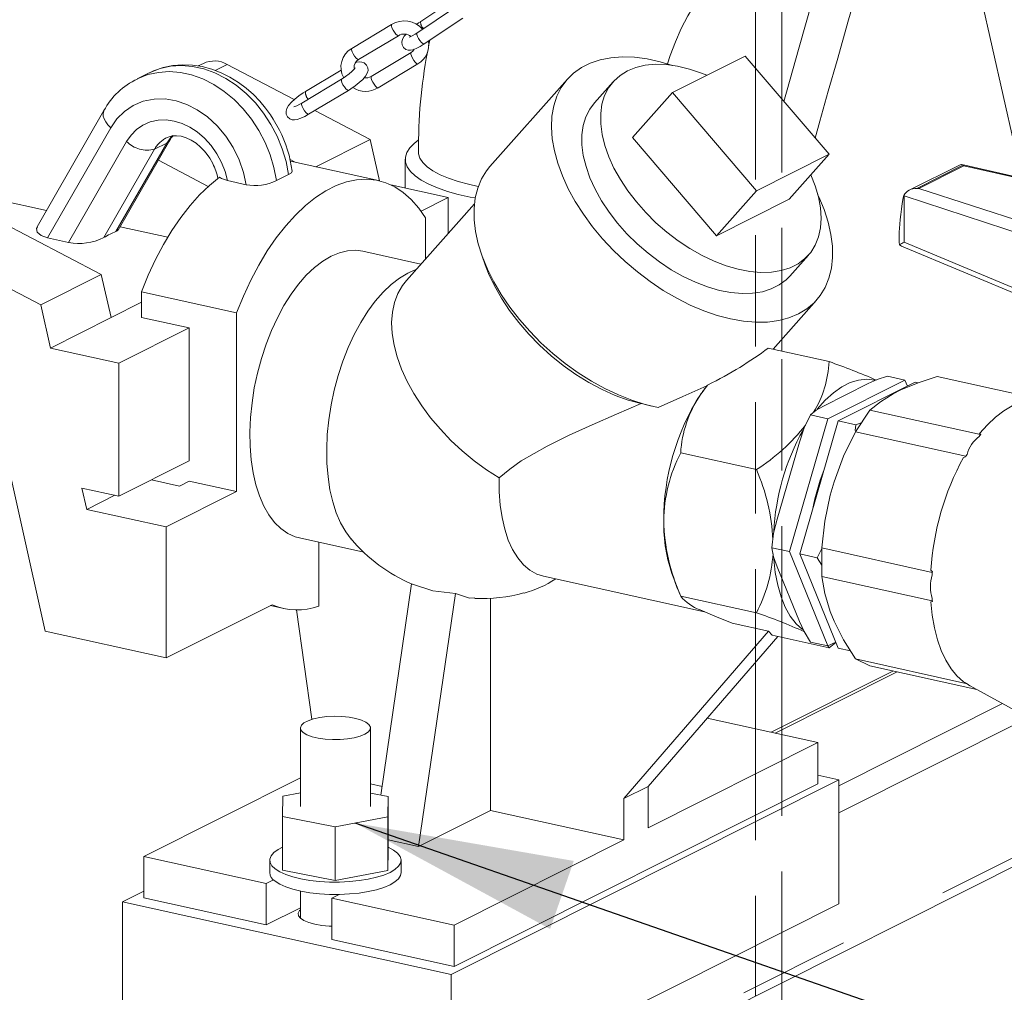
# Model space of a CAD drawing. Units: millimetres. Extents: x 91 to 5913, y 59 to 8240.
# Drawn here: x 3927 to 4152, y 4643 to 4865 of the extents above; entities that cross this region are included whole.
import ezdxf

# ---------------------------------------------------------------- set-up
doc = ezdxf.new("R2010")
doc.units = ezdxf.units.MM
doc.header["$LTSCALE"] = 20
for name, pattern in [('SLD-Dashed', [1.905, 1.27, -0.635]), ('SLD-Phantom', [12.7, 6.35, -1.27, 1.27, -1.27, 1.27, -1.27]), ('SLD-Solid', [0])]:
    doc.linetypes.add(name, pattern=pattern)
doc.layers.add('SLD-0', color=7, linetype='SLD-Solid')
doc.styles.get("Standard").update_dxf_attribs({"font": 'ARIAL.TTF'})
doc.dimstyles.new('SLDDIMSTYLE7', dxfattribs={"dimtxt": 0, "dimasz": 50, "dimexe": 0, "dimexo": 0.0625, "dimgap": 0, "dimtad": 0, "dimtih": 1, "dimtoh": 1, "dimdec": 0, "dimrnd": 1e-09, "dimzin": 0, "dimdsep": 46, "dimtxsty": 'Standard', "dimsah": 1, "dimcen": 0.09, "dimadec": 0, "dimazin": 0, "dimtfac": 50, "dimtdec": 0, "dimtofl": 0, "dimtmove": 0, "dimatfit": 3, "dimfxl": 0, "dimfrac": 2, "dimtolj": 1, "dimtzin": 0, "dimarcsym": 0})

msp = doc.modelspace()

# ---------------------------------------------------------------- linework, layer by layer
at = {"color": 7, "linetype": 'SLD-Solid', "lineweight": 0}
for p, q in [((4139.3088247, 4902.3413342), (4154.1034253, 4836.6015193)), ((4101.0759439, 4846.9225127), (4101.0759439, 4883.7600946)), ((4095.0759557, 4881.2759041), (4095.0759557, 4853.9453025)), ((4026.4504416, 4869.8485133), (4018.6729288, 4864.6302212)), ((4026.5939061, 4867.8632375), (4017.8233909, 4861.9786317)), ((4019.4948806, 4859.4873798), (4028.2653959, 4865.3719856)), ((4012.0526516, 4863.9410656), (4002.9741861, 4858.4798981)), ((4004.5206081, 4855.909116), (4013.5990767, 4861.3702828)), ((4020.7508272, 4860.3300836), (4020.4819133, 4859.0643106)), ((4016.4894348, 4857.5227973), (4007.4109662, 4852.0616304)), ((4076.1173036, 4848.3919933), (4092.7008518, 4856.7252333)), ((4092.7008518, 4856.7252333), (4111.8517486, 4834.3098532)), ((3969.0954864, 4855.0558224), (3967.9024195, 4854.4563058)), ((3989.8305048, 4846.7762074), (3974.5126309, 4854.8069249)), ((4000.5263445, 4853.5339999), (3992.4123077, 4848.6529495)), ((4008.9573996, 4849.4908518), (4018.0358568, 4854.9521276)), ((3956.7091037, 4852.8734594), (3953.9451818, 4851.4845874)), ((4000.6412368, 4851.4625272), (3991.5627713, 4846.0013597)), ((4052.1670889, 4851.4742512), (4034.4906275, 4831.5490458)), ((4062.5863616, 4850.8627967), (4058.3011618, 4846.0323854)), ((3993.1092015, 4843.4306941), (4002.1876619, 4848.8918568)), ((4076.1173036, 4848.3919933), (4067.0112473, 4838.1274971)), ((4095.2682004, 4825.9766132), (4076.1173036, 4848.3919933)), ((3946.4024564, 4844.258949), (3931.1714057, 4817.7797355)), ((4007.1596341, 4837.6911562), (3994.554095, 4844.299875)), ((3949.6550101, 4817.0132709), (3961.4430559, 4837.5068096)), ((4007.1596341, 4837.6911562), (3994.7346952, 4831.4476192)), ((4009.2896939, 4828.2262523), (4007.1596341, 4837.6911562)), ((4067.0112473, 4838.1274971), (4086.1621411, 4815.71223)), ((3970.2149446, 4826.9606164), (3958.8147034, 4832.9374388)), ((3988.855858, 4833.0976838), (3990.0109458, 4832.4920627)), ((4009.0135279, 4828.2903281), (3988.9392072, 4832.7290907)), ((4015.1677266, 4833.1761738), (4015.1677266, 4826.5865421)), ((4111.8517486, 4834.3098532), (4095.2682004, 4825.9766132)), ((4111.8517486, 4834.3098532), (4102.7456892, 4824.04547)), ((4141.7407318, 4831.9019989), (4130.1739214, 4826.0896718)), ((4142.3955332, 4831.8168287), (4131.8801522, 4826.5328453)), ((4142.6108805, 4831.6741295), (4132.3582971, 4826.522202)), ((4194.2345232, 4820.1317527), (4142.1185516, 4831.9525276)), ((3974.5740939, 4828.3047288), (3978.8251891, 4827.3647418)), ((3988.507191, 4829.6983379), (3985.7432691, 4828.309466)), ((4024.9746195, 4824.4180726), (4011.8808897, 4827.3133117)), ((4086.1621411, 4815.71223), (4095.2682004, 4825.9766132)), ((3945.8005074, 4806.858169), (3913.1535043, 4823.9739377)), ((3933.2979198, 4821.4766853), (3913.215478, 4825.9172436)), ((4018.7792545, 4821.304899), (4024.9746195, 4824.4180726)), ((4024.9746195, 4816.3019382), (4024.9746195, 4824.4180726)), ((4086.1621411, 4815.71223), (4102.7456892, 4824.04547)), ((4128.9192001, 4824.8689128), (4128.7853938, 4824.3648249)), ((4128.9642554, 4824.8088286), (4128.9192001, 4824.8689128)), ((4030.9370396, 4823.0228123), (4015.418409, 4805.5300687)), ((4019.7770692, 4819.8022409), (4019.7770692, 4810.4431679)), ((3931.9808812, 4799.913801), (3899.333878, 4817.0295697)), ((3960.9660973, 4815.3587961), (3950.0870184, 4817.7643394)), ((3938.3201625, 4814.1680116), (3933.5089669, 4815.2318461)), ((4127.854279, 4815.8055504), (4127.854279, 4814.487197)), ((4128.3848831, 4813.3636976), (4172.4254615, 4794.9041353)), ((4018.715435, 4809.2464593), (4005.4511556, 4812.1794097)), ((4032.6429361, 4811.2543167), (4033.4260358, 4809.0543034)), ((4102.8853833, 4806.4798755), (4107.1705863, 4811.3101738)), ((3945.8005074, 4806.858169), (3931.9808812, 4799.913801)), ((3948.0110636, 4797.0354814), (3945.8005074, 4806.858169)), ((3954.9934252, 4802.9266221), (3976.6598488, 4798.1358194)), ((3954.9934252, 4802.9266221), (3954.9934252, 4797.0915876)), ((3934.1914374, 4790.0911134), (3931.9808812, 4799.913801)), ((3954.9934212, 4800.5441191), (3948.0110636, 4797.0354814)), ((4099.0748823, 4789.8283764), (4109.0194578, 4801.0380093)), ((3948.0110636, 4797.0354814), (3934.1914374, 4790.0911134)), ((3965.826637, 4794.6961863), (3954.9934252, 4797.0915876)), ((3976.6598488, 4757.3226096), (3976.6598488, 4798.1358194)), ((3949.7958666, 4786.6407173), (3965.826637, 4794.6961863)), ((3965.826637, 4794.6961863), (3965.826637, 4764.3377551)), ((3918.1948543, 4791.2314703), (3932.9894549, 4725.4916553)), ((3934.1914374, 4790.0911134), (3949.7958666, 4786.6407173)), ((4097.9446219, 4790.0782711), (4111.8496643, 4787.0036375)), ((4101.0759439, 4789.3858829), (4101.0759439, 4792.0840679)), ((3949.7958666, 4756.2822862), (3949.7958666, 4786.6407173)), ((4125.1619296, 4783.6784112), (4129.1603939, 4782.794285)), ((4136.5165155, 4783.6285126), (4160.2446593, 4778.3818296)), ((4082.4256424, 4779.3447929), (4084.1488361, 4781.6519795)), ((4083.9891251, 4781.487235), (4084.1488361, 4781.6519795)), ((4110.6215116, 4776.8553283), (4120.8127696, 4781.9764398)), ((4111.6071123, 4773.9737535), (4129.1603939, 4782.794285)), ((4131.4937033, 4782.2783519), (4113.9404216, 4773.4578204)), ((4129.1603939, 4782.794285), (4129.7319359, 4781.3930261)), ((4131.4937033, 4782.2783519), (4132.1108093, 4782.1418996)), ((4128.257837, 4780.5373171), (4126.5095047, 4779.6587793)), ((4069.3282827, 4777.3342814), (4068.9975946, 4777.4064058)), ((4069.3276794, 4777.3315011), (4071.4131379, 4776.8596984)), ((4107.6086479, 4774.8578798), (4111.6071123, 4773.9737535)), ((4121.1772281, 4775.9205141), (4117.8605119, 4770.9878754)), ((4146.3803964, 4770.347679), (4121.1772281, 4775.9205141)), ((4102.8304756, 4743.6362097), (4111.6071123, 4773.9737535)), ((4113.9404216, 4773.4578204), (4105.1637849, 4743.1202767)), ((4117.938886, 4772.5736942), (4113.9404216, 4773.4578204)), ((4117.7930038, 4771.2919496), (4117.938886, 4772.5736942)), ((4117.938886, 4772.5736942), (4119.2150597, 4773.0023165)), ((4117.8605119, 4770.9878754), (4143.0636801, 4765.4150403)), ((4146.1013469, 4769.9326591), (4146.3803964, 4770.347679)), ((4146.4544318, 4770.3848818), (4146.2054009, 4770.5612435)), ((4146.3803964, 4770.347679), (4146.4544318, 4770.3848818)), ((4100.004369, 4751.0300978), (4105.0999939, 4768.6437075)), ((4078.0013405, 4766.1579865), (4095.2661161, 4762.3404605)), ((4142.526193, 4765.0894968), (4143.0266624, 4765.2870819)), ((4143.0266624, 4765.2870819), (4143.0636801, 4765.4150403)), ((4143.0636801, 4765.4150403), (4143.3427214, 4765.8299437)), ((3965.826637, 4764.3377551), (3949.7958666, 4756.2822862)), ((3963.6154929, 4758.60691), (3957.2312242, 4760.0185769)), ((3965.826637, 4759.7180109), (3963.6154929, 4758.60691)), ((3965.826637, 4759.7180109), (3976.6598488, 4757.3226096)), ((4112.9995783, 4759.5666919), (4112.1254121, 4756.5450014)), ((3942.4754399, 4753.2812088), (3941.3813283, 4758.142879)), ((3941.3813283, 4758.142879), (3949.7958666, 4756.2822862)), ((3948.8597155, 4756.4893099), (3942.4754399, 4753.2812088)), ((3976.6598488, 4757.3226096), (3960.6290784, 4749.2671406)), ((3960.6290784, 4749.2671406), (3942.4754399, 4753.2812088)), ((3960.6290784, 4719.3800798), (3960.6290784, 4749.2671406)), ((3990.9857542, 4746.7595772), (4005.6968379, 4743.5067146)), ((3995.4545329, 4731.1764615), (3995.4545329, 4745.7715218)), ((4098.8320112, 4744.520336), (4102.8304756, 4743.6362097)), ((4111.6071123, 4722.1193057), (4102.8304756, 4743.6362097)), ((4105.1637849, 4743.1202767), (4109.1622493, 4742.2361504)), ((4105.1637849, 4743.1202767), (4113.9404216, 4721.6033726)), ((4109.1622493, 4742.2361504), (4110.1908669, 4744.3756068)), ((4135.3940405, 4738.9039089), (4110.1908723, 4744.4767441)), ((4110.1908723, 4744.4767441), (4110.1908723, 4737.9447693)), ((4110.1908658, 4740.5672562), (4109.1622493, 4742.2361504)), ((4105.0999939, 4727.6633713), (4100.004369, 4740.1558737)), ((4135.4310582, 4739.0318673), (4135.0982145, 4739.4137117)), ((4135.3940405, 4738.9039089), (4135.4310582, 4739.0318673)), ((4135.3940405, 4738.3544264), (4135.3940405, 4738.9039089)), ((4016.6099767, 4736.2646897), (4009.5956096, 4688.0918437)), ((4046.6740223, 4738.0306246), (4083.4556631, 4729.8975987)), ((4076.2657218, 4737.8814119), (4077.821709, 4733.9482862)), ((4110.1908723, 4737.9447693), (4135.3940405, 4732.3719341)), ((4026.6098644, 4734.05355), (4018.2030505, 4676.3176852)), ((4034.6207604, 4732.9992656), (4034.6207604, 4684.5675914)), ((4095.2661161, 4729.6805867), (4078.0013405, 4733.4981126)), ((4135.0982145, 4732.1678255), (4135.4310582, 4732.2811785)), ((4135.3940405, 4732.3719341), (4135.3940405, 4732.921529)), ((4135.4310582, 4732.2811785), (4135.3940405, 4732.3719341)), ((3960.6290784, 4719.3800798), (3984.7878275, 4731.5198614)), ((3984.3893533, 4731.3196448), (3987.4233819, 4730.6487712)), ((3993.8609648, 4705.3745145), (3990.3505483, 4730.3258205)), ((4112.1254121, 4729.9384264), (4112.9995783, 4727.7952736)), ((4098.0620679, 4725.4542084), (4089.7413903, 4727.2940472)), ((3932.9894549, 4725.4916553), (3960.6290784, 4719.3800798)), ((4065.0370855, 4687.270123), (4098.0620679, 4725.4542084)), ((4098.8499629, 4724.5583376), (4098.0620679, 4725.4542084)), ((4070.5649377, 4690.047871), (4100.1617974, 4724.2682875)), ((4111.8496643, 4721.6838897), (4098.8499629, 4724.5583376)), ((4101.0759439, 4703.6486282), (4101.0759439, 4724.0662475)), ((4111.6071123, 4722.1193057), (4107.6086479, 4723.0034319)), ((4113.3688712, 4723.0045903), (4111.6071123, 4722.1193057)), ((4113.4187539, 4722.8823097), (4111.8496643, 4721.6838897)), ((4111.8496643, 4721.6838897), (4111.5573513, 4722.1302857)), ((4113.9404216, 4721.6033726), (4116.7209471, 4720.9885527)), ((4095.0759557, 4718.3880003), (4095.0759557, 4703.2002991)), ((4143.0636801, 4713.5689094), (4117.8605119, 4719.1417446)), ((4117.8605119, 4719.1417446), (4121.1772281, 4717.5424085)), ((4126.4188585, 4716.3833801), (4098.622982, 4702.4159404)), ((4121.1772281, 4717.5424085), (4145.5980818, 4712.142556)), ((4143.0266624, 4713.6596651), (4142.526193, 4713.9572774)), ((4143.0636801, 4713.5689094), (4143.0266624, 4713.6596651)), ((4143.3427214, 4713.4343303), (4143.0636801, 4713.5689094)), ((4143.3427214, 4713.4343303), (4143.9738886, 4713.0487955)), ((4143.8686705, 4713.0846438), (4174.3842935, 4696.4619009)), ((4109.259878, 4700.0640135), (4084.0490924, 4705.638533)), ((3991.2176514, 4703.393843), (3991.2176514, 4685.4804208)), ((4007.2176493, 4685.4804196), (4007.2176493, 4703.3938418)), ((4070.5649377, 4680.6197896), (4109.259878, 4700.0640135)), ((4109.259878, 4700.0640135), (4109.259878, 4690.6359321)), ((3909.3177011, 4548.870594), (4193.5919017, 4691.7185005)), ((3955.509599, 4674.060053), (3991.2176463, 4692.0033619)), ((4025.6615261, 4647.1202058), (4114.1071151, 4691.5641518)), ((4114.1071151, 4691.5641518), (4109.2598777, 4692.6359557)), ((4114.1071151, 4663.2797951), (4114.1071151, 4691.5641518)), ((4007.2176459, 4690.6268709), (4009.8790488, 4690.0383909)), ((4026.342137, 4648.9697321), (4109.259878, 4690.6359321)), ((4070.5649377, 4690.047871), (4065.0370855, 4687.270123)), ((4070.5649377, 4680.6197896), (4070.5649377, 4690.047871)), ((3987.2543766, 4687.8108974), (3987.1812427, 4683.1921592)), ((3991.2176523, 4688.5643639), (3987.2543766, 4687.8108974)), ((4011.2540415, 4687.768673), (4007.2176428, 4688.5549764)), ((4011.1809077, 4683.1499348), (4011.2540415, 4687.768673)), ((4011.2540415, 4687.768673), (4011.2540415, 4675.512257)), ((4065.0370855, 4687.270123), (4065.0370855, 4677.8420415)), ((4034.6207604, 4684.5675914), (4018.2030505, 4676.3176852)), ((4065.0370855, 4677.8420415), (4034.6207604, 4684.5675914)), ((3987.1812427, 4683.1921592), (3999.1445161, 4680.8616821)), ((3987.1812427, 4683.1921592), (3987.1812427, 4670.9357433)), ((3999.1445161, 4680.8616821), (4011.1809077, 4683.1499348)), ((4011.1809077, 4683.1499348), (4011.1809077, 4670.8935189)), ((3999.1445161, 4680.8616821), (3999.1445161, 4668.6052662)), ((4018.2030505, 4676.3176852), (4011.2540479, 4677.854224)), ((4026.342137, 4658.3978135), (4065.0370855, 4677.8420415)), ((4011.1809077, 4670.8935189), (4011.2540415, 4675.512257)), ((3955.509599, 4674.060053), (3983.4259526, 4667.8872879)), ((3955.509599, 4664.6319716), (3955.509599, 4674.060053)), ((3984.2176464, 4673.2240023), (3984.2176464, 4670.3955554)), ((4014.2176379, 4670.3955511), (4014.2176379, 4673.223998)), ((3987.1812427, 4670.9357433), (3999.1445161, 4668.6052662)), ((3983.4259526, 4667.8872879), (3985.0843025, 4668.7206094)), ((3999.1445161, 4668.6052662), (4011.1809077, 4670.8935189)), ((3983.4259526, 4658.4592065), (3983.4259526, 4667.8872879)), ((3950.662366, 4663.7037539), (3955.5096083, 4666.1394952)), ((3955.509599, 4664.6319716), (3983.4259526, 4658.4592065)), ((3991.2176514, 4666.1660374), (3991.2176514, 4660.0100126)), ((4000.0841333, 4665.4039001), (3998.4257834, 4664.5705786)), ((3998.4257834, 4664.5705786), (4026.342137, 4658.3978135)), ((3998.4257834, 4664.5705786), (3998.4257834, 4655.1424971)), ((4025.6615261, 4647.1202058), (3950.662366, 4663.7037539)), ((3950.662366, 4663.7037539), (3950.662366, 4635.4193973)), ((3983.4259526, 4658.4592065), (3991.2176419, 4662.3745337)), ((4025.6615261, 4618.8358491), (4114.1071151, 4663.2797951)), ((4026.342137, 4658.3978135), (4026.342137, 4648.9697321)), ((3998.4257834, 4655.1424971), (4026.342137, 4648.9697321)), ((4025.6615261, 4618.8358491), (4025.6615261, 4647.1202058)), ((4101.0759439, 4271.677598), (4101.0759439, 4645.2292749))]:
    msp.add_line(p, q, dxfattribs=at)
at = {"color": 8, "linetype": 'SLD-Phantom', "lineweight": 0}
for p, q in [((3974.5126309, 4854.8069249), (3971.7801419, 4853.433848)), ((3933.5089669, 4815.2318461), (3947.9726661, 4840.3769341)), ((3938.3201625, 4814.1680116), (3951.5810659, 4837.2220934)), ((3946.3507041, 4815.284849), (3957.9533877, 4835.4560122)), ((3960.7173096, 4836.8448842), (3949.114626, 4816.6737209)), ((3960.7173096, 4836.8448842), (3957.9533877, 4835.4560122)), ((4193.7925295, 4820.0652668), (4142.6108805, 4831.6741295)), ((4132.3582971, 4826.522202), (4177.4023234, 4811.8291813)), ((4128.9642554, 4824.8088286), (4176.0654791, 4809.4448758)), ((4128.9642554, 4824.8088286), (4128.9642554, 4814.243569)), ((4128.9642554, 4814.243569), (4176.0654791, 4794.5010644)), ((4127.3936578, 4716.1678159), (4099.5977824, 4702.2003767)), ((4114.1071122, 4690.195087), (4151.4451463, 4708.957465)), ((4157.3495624, 4705.7412206), (4114.1071136, 4684.0118717)), ((3910.8549963, 4551.7077584), (4190.7387513, 4692.3494641))]:
    msp.add_line(p, q, dxfattribs=at)
at = {"color": 7, "linetype": 'SLD-Dashed', "lineweight": 0}
for p, q in [((4095.0759557, 4853.9453025), (4095.0759557, 4718.3880003)), ((4101.0759439, 4792.0840679), (4101.0759439, 4846.9225127)), ((4101.0759439, 4724.0662475), (4101.0759439, 4789.3858829)), ((4095.0759557, 4703.2002991), (4095.0759557, 4642.2142589)), ((4101.0759439, 4645.2292749), (4101.0759439, 4703.6486282))]:
    msp.add_line(p, q, dxfattribs=at)
at = {"color": 7, "linetype": 'SLD-Solid', "lineweight": 0, "flags": 128}
for points in [[(4108.6824687, 4838.0194082), (4109.7595414, 4841.8598746), (4111.6832809, 4848.6884587), (4113.677105, 4855.7345409), (4116.3172191, 4865.0183585), (4119.0734112, 4874.6577179), (4121.9468174, 4884.6536843), (4124.8788717, 4894.8012757), (4127.5463387, 4903.990179), (4129.8924836, 4912.0405277), (4131.505323, 4917.5584283), (4132.9119108, 4922.3603136), (4134.1097478, 4926.442239), (4135.0968593, 4929.8011396), (4136.079075, 4933.1389811), (4137.2744514, 4937.1957214), (4138.9924679, 4943.0155694), (4141.0207809, 4949.8713693), (4142.8737563, 4956.1196565)], [(4128.8036521, 4940.6926616), (4128.5704005, 4939.9057387), (4127.9087858, 4937.6710681), (4127.0872916, 4934.8933584), (4126.0944304, 4931.5316977), (4124.9315631, 4927.5877548), (4123.6003517, 4923.0638484), (4121.2310163, 4914.9875482), (4118.7297111, 4906.4249955), (4116.1209424, 4897.4519277), (4113.4811893, 4888.3247641), (4110.7490574, 4878.8236465), (4107.9301617, 4868.9581724), (4105.0307822, 4858.7388532), (4102.1440241, 4848.484651), (4101.5520946, 4846.3652015)], [(4075.0190088, 4854.9073396), (4075.6079096, 4856.82082), (4076.7955548, 4859.9928356), (4078.1492323, 4863.0204452), (4079.6660014, 4865.8956704), (4081.3443946, 4868.6123661), (4083.1850588, 4871.1653879), (4085.1915028, 4873.5503334), (4087.370641, 4875.761946), (4089.7328556, 4877.7933134), (4092.2906366, 4879.633691), (4095.0552034, 4881.266064), (4098.0304538, 4882.6665898), (4101.2029927, 4883.8057363), (4104.5380787, 4884.6554795), (4107.615688, 4885.1560857), (4110.7442465, 4885.4104186), (4112.6456061, 4885.4189345)], [(4018.6729288, 4864.6302212), (4018.1643488, 4864.2769026), (4017.7400598, 4863.9529258)], [(4017.8233909, 4861.9786317), (4017.4066514, 4861.7090105), (4016.698088, 4861.3037274), (4016.2552836, 4861.0997826), (4016.0726123, 4861.038358), (4016.0788033, 4861.0385)], [(4015.2585049, 4861.6612193), (4014.9256572, 4861.2550986), (4014.5238595, 4860.5368328), (4014.3733844, 4859.922635), (4014.4278149, 4859.2990519), (4014.7323768, 4858.6953697), (4015.2668101, 4858.2518903), (4015.7955045, 4858.0717694), (4016.3139129, 4858.0474882), (4016.8648571, 4858.1447015), (4017.637145, 4858.42719), (4018.523566, 4858.882382), (4019.4948806, 4859.4873798)], [(4017.1979543, 4858.2665292), (4016.8655999, 4857.8062653), (4016.4894348, 4857.5227973)], [(4002.1876619, 4848.8918568), (4002.7162502, 4849.2222945), (4003.7142994, 4849.9146412), (4004.6382762, 4850.6473291), (4005.4366809, 4851.3851526), (4006.0849258, 4852.1318712), (4006.4903106, 4852.8208779), (4006.6537379, 4853.4139793), (4006.620685, 4854.0502313), (4006.3296253, 4854.6776609), (4005.80211, 4855.1440156), (4005.2661982, 4855.3459099), (4004.7339353, 4855.3892256), (4004.1412658, 4855.3073087), (4003.8454843, 4855.2115813)], [(4104.8510711, 4797.8633473), (4102.7104664, 4796.9771991), (4100.3633717, 4796.3642937), (4097.8316867, 4796.0305392), (4095.1390409, 4795.9790813), (4092.3105939, 4796.2102163), (4089.37274, 4796.7218817), (4086.3529126, 4797.5093907), (4083.2793179, 4798.5652359), (4080.1806419, 4799.8796208), (4077.085817, 4801.4402026), (4074.0237349, 4803.2326232), (4071.0229989, 4805.2399296), (4068.1116142, 4807.4434526), (4065.3167682, 4809.822719), (4062.6645552, 4812.3553287), (4060.1797354, 4815.0176582), (4057.8855111, 4817.7850047), (4055.803309, 4820.6315104), (4053.9525604, 4823.5304291), (4052.3505451, 4826.4548595), (4051.0122295, 4829.3773669), (4049.9501011, 4832.2708307), (4049.1740779, 4835.1080682), (4048.6914126, 4837.8626136), (4048.5066058, 4840.5088857), (4048.6213767, 4843.0220762), (4049.0346671, 4845.3787006), (4049.7426159, 4847.5567871), (4050.738601, 4849.5359865), (4052.0133365, 4851.2977889), (4053.554905, 4852.8258361), (4055.3489285, 4854.1058143), (4057.3786579, 4855.1257542), (4059.6251315, 4855.8761275), (4062.0673802, 4856.3499502), (4064.6825998, 4856.5428518), (4067.4463736, 4856.4529328), (4070.332889, 4856.0810662), (4073.3152101, 4855.430738), (4076.1300241, 4854.5881268)], [(3986.4421042, 4839.835361), (3985.0436329, 4842.3207713), (3984.4033726, 4843.3003059), (3983.2640437, 4844.8607767), (3981.9832447, 4846.3903708), (3980.507864, 4847.916623), (3978.867418, 4849.3708413), (3977.0784052, 4850.711499), (3975.159838, 4851.9032751), (3973.1313707, 4852.9167635), (3971.0137848, 4853.7271488), (3968.8290024, 4854.3133048), (3966.6001659, 4854.657299), (3964.3514318, 4854.74415), (3962.1078742, 4854.5614772), (3959.8952878, 4854.0995097), (3957.740256, 4853.3499473), (3956.7864047, 4852.8690206)], [(4003.7317116, 4854.0006461), (4003.7338069, 4854.0061628), (4003.6632217, 4853.9027136), (4003.4440993, 4853.6423251), (4002.9996709, 4853.2019935), (4002.3497698, 4852.648684), (4001.5536095, 4852.0554506), (4000.7435116, 4851.524685), (4000.6412368, 4851.4625272)], [(4107.6653132, 4829.5908977), (4108.6561127, 4827.1222294), (4109.4180577, 4824.5696854), (4109.8821222, 4822.096226), (4110.0426813, 4819.7320091), (4109.897779, 4817.5055218), (4109.4491744, 4815.4438996), (4108.702316, 4813.5722223), (4107.6662724, 4811.9131368), (4106.3536094, 4810.4866877), (4104.7802691, 4809.3104142), (4102.9653478, 4808.3984154), (4100.9308796, 4807.7617637), (4098.7015572, 4807.4083636), (4096.3044361, 4807.3422824), (4093.7686224, 4807.5644156), (4091.1248903, 4808.0721373), (4088.4053447, 4808.8592383), (4085.6429787, 4809.9160461), (4082.8713379, 4811.2299474), (4080.1240534, 4812.7848575), (4077.4344886, 4814.5619008), (4074.8352787, 4816.5394764), (4072.3579834, 4818.6937125), (4070.0326717, 4820.9983926), (4067.8875606, 4823.4255137), (4065.9487009, 4825.9456043), (4064.2396257, 4828.5280917), (4062.7810758, 4831.1416116), (4061.5907572, 4833.7544519), (4060.6831217, 4836.3349869), (4060.0691796, 4838.8517895), (4059.7563928, 4841.2743305), (4059.7485601, 4843.5732176), (4060.0457586, 4845.7204398), (4060.6444, 4847.6901018), (4061.5372093, 4849.4582107), (4062.7133457, 4851.0032898), (4064.1585441, 4852.3066381), (4065.8552482, 4853.3523617), (4065.8552482, 4853.3523617)], [(4065.8552482, 4853.3523617), (4067.782868, 4854.1278624), (4069.9180072, 4854.6236352), (4072.2347546, 4854.8337318), (4074.7049707, 4854.7555445), (4077.298673, 4854.3900366), (4079.9843973, 4853.7417343), (4082.7295212, 4852.8183373), (4083.9486228, 4852.3272071)], [(3992.4123077, 4848.6529495), (3991.8837194, 4848.3225117), (3990.8856701, 4847.630165), (3989.9616934, 4846.8974772), (3989.1632886, 4846.1596536), (3988.5150438, 4845.412935), (3988.1096589, 4844.7239284), (3987.9462317, 4844.130827), (3987.9792845, 4843.4945749), (3988.2703442, 4842.8671453), (3988.7978564, 4842.4006789), (3989.3337682, 4842.198897), (3989.8660311, 4842.1555813), (3990.4587038, 4842.2373852), (3991.3193942, 4842.5160492), (3992.2460326, 4842.9461688), (3993.1092015, 4843.4306941)], [(3991.5627713, 4846.0013597), (3991.1335798, 4845.7534748), (3990.403271, 4845.3857584), (3989.9458881, 4845.20613), (3989.75488, 4845.1546938), (3989.7605746, 4845.1543302)], [(4102.8853833, 4806.4798755), (4102.0684065, 4805.6563894), (4100.4950662, 4804.4800035), (4098.6801448, 4803.5680047), (4096.6456767, 4802.9314654), (4094.4163542, 4802.5779529), (4092.0192332, 4802.5118718), (4089.4834194, 4802.7341173), (4086.8396874, 4803.241839), (4084.1201417, 4804.0288276), (4081.3577758, 4805.0857478), (4078.5861349, 4806.3996491), (4075.8388504, 4807.9544468), (4073.1492856, 4809.7314901), (4070.5500757, 4811.7091781), (4068.0727805, 4813.8634142), (4065.7474719, 4816.1679813), (4063.6023576, 4818.595103), (4061.6634979, 4821.1151936), (4059.9544259, 4823.6976804), (4058.495876, 4826.3113126), (4057.3055543, 4828.9241536), (4056.3979187, 4831.5046886), (4055.7839766, 4834.0213788), (4055.4711898, 4836.4439198), (4055.4633572, 4838.7428069), (4055.7605557, 4840.8901415), (4056.359197, 4842.8598035), (4057.2520063, 4844.6279124), (4058.3011618, 4846.0323854)], [(3960.6394583, 4838.0407038), (3960.8006233, 4838.1398005), (3961.9321764, 4838.4873989), (3962.9661068, 4838.5525538), (3964.0480679, 4838.4155956), (3965.1708985, 4838.0780035), (3966.3080456, 4837.5413611), (3967.4196827, 4836.8200235), (3968.4518429, 4835.9547474), (3969.3637953, 4835.0014981), (3969.9696335, 4834.2447164), (3970.5604896, 4833.3826461), (3971.2327823, 4832.1926622)], [(4018.1300853, 4837.5090872), (4017.1875132, 4836.7833828), (4016.1814989, 4835.7538433), (4015.5153391, 4834.694075), (4015.1968085, 4833.6165209), (4015.2296636, 4832.5337974), (4015.6135359, 4831.4586044), (4016.3438995, 4830.4035479), (4017.4121885, 4829.3810004), (4018.8058804, 4828.4029459), (4020.5086456, 4827.4808572), (4022.5004975, 4826.6255372), (4024.758132, 4825.8470206), (4027.2550358, 4825.1544303), (4029.9619504, 4824.555887), (4031.1221431, 4824.3398749)], [(4018.1677202, 4834.8068867), (4018.1922292, 4834.425799), (4018.4991891, 4833.4033042), (4019.1538019, 4832.3991393), (4020.1475708, 4831.4263948), (4021.4674976, 4830.4977499), (4023.0963802, 4829.6253171), (4025.0130132, 4828.8204553), (4027.1923865, 4828.0936716), (4029.6060999, 4827.4544346), (4031.8188561, 4826.9861269)], [(3988.507191, 4829.6983379), (3989.1975411, 4830.1020637), (3989.3237813, 4830.4636481)], [(4034.4906275, 4831.5490458), (4033.6794752, 4830.5394917), (4032.5433882, 4828.6764729), (4031.6888097, 4826.6063401), (4031.1236506, 4824.3483008), (4030.8531528, 4821.9233549), (4030.8798168, 4819.3538483), (4031.2034019, 4816.663614), (4031.8209125, 4813.8776437), (4032.7266204, 4811.0216555), (4033.9121255, 4808.1223466), (4035.3664596, 4805.2063113), (4037.0761228, 4802.3007177), (4039.0252764, 4799.4324789), (4041.1958594, 4796.6282858), (4043.5677513, 4793.9138729), (4046.1189738, 4791.314648), (4048.8258843, 4788.8545196), (4051.6633799, 4786.5564198), (4054.6051812, 4784.4415141), (4057.6240079, 4782.5294942), (4060.6918887, 4780.8381431), (4063.7804009, 4779.3829986), (4066.8608982, 4778.1776818), (4069.9048455, 4777.2331619), (4072.8840283, 4776.5584431)], [(4141.7573464, 4831.8665183), (4142.0051936, 4831.9672791), (4142.3955332, 4831.8168287)], [(3972.7736977, 4829.0596034), (3970.4852315, 4827.2025926), (3968.2397138, 4825.0414526), (3966.0530504, 4822.591594), (3963.9407272, 4819.8703516), (3961.9176945, 4816.8969267), (3959.9982851, 4813.6924581), (3958.1960818, 4810.2796185), (3956.5238441, 4806.6825773), (3954.9934252, 4802.9266221)], [(3974.5740939, 4828.3047288), (3973.2449339, 4828.7663589), (3972.7736977, 4829.0596034)], [(3976.6598488, 4798.1358194), (3978.2100039, 4801.936983), (3979.9053468, 4805.5750812), (3981.7335629, 4809.0238078), (3983.6813822, 4812.2580624), (3985.7346864, 4815.2544537), (3987.8785578, 4817.9912119), (3990.0974614, 4820.4483923), (3992.3752851, 4822.6083454), (3994.6955137, 4824.4552419), (3997.0412939, 4825.9756679), (3999.3956159, 4827.1587157), (4001.7414043, 4827.9958049), (4004.0616246, 4828.4807359), (4006.3394484, 4828.6099977), (4008.558352, 4828.3828172), (4010.7022316, 4827.8006558), (4012.7555275, 4826.8678327), (4014.7033551, 4825.5911424), (4016.531563, 4823.9797704), (4018.2269059, 4822.0454932), (4019.7770692, 4819.8022409)], [(4109.25527, 4825.2013153), (4109.5389545, 4824.5942136), (4110.7405761, 4821.6828515), (4111.6607307, 4818.8141115), (4112.2908065, 4816.0149921), (4112.6249345, 4813.3114207), (4112.6599894, 4810.7287079), (4112.3956537, 4808.2909056), (4111.83438, 4806.0209271), (4110.9814197, 4803.9398833), (4109.8447358, 4802.0671015), (4108.4349342, 4800.4202573), (4106.7651807, 4799.0146948), (4104.8510711, 4797.8633473)], [(3933.5089669, 4815.2318461), (3932.0819371, 4815.744827), (3931.1869972, 4816.5398257), (3931.013872, 4817.364005), (3931.225552, 4817.7490595)], [(3949.6241653, 4817.0328031), (3949.3963863, 4816.8039159), (3949.114626, 4816.6737209)], [(4127.857482, 4814.4871981), (4127.857341, 4814.2291728), (4127.9192353, 4813.6135185)], [(3990.9857542, 4746.7595772), (3990.0087803, 4747.0334722), (3988.3430253, 4747.7889061), (3986.7822855, 4748.8812362), (3985.3431505, 4750.298793), (3984.040925, 4752.026564), (3982.8894556, 4754.0462191), (3981.9009909, 4756.3361524), (3981.0860415, 4758.8719741), (3980.4532647, 4761.6270145), (3980.0093983, 4764.5716162), (3979.7591541, 4767.6747665), (3979.7052008, 4770.90319), (3979.8481069, 4774.2227803), (3980.1863567, 4777.5982717), (3980.7163506, 4780.9934635), (3981.4324543, 4784.3725937), (3982.3270486, 4787.6995774), (3983.3906278, 4790.9389549), (3984.6118822, 4794.0564958), (3985.977822, 4797.0188109), (3987.4739249, 4799.7945511), (3989.084277, 4802.3542528), (3990.7917532, 4804.6704289), (3992.578207, 4806.7187879), (3994.4246354, 4808.4773052), (3996.3114094, 4809.9274632), (3998.2184549, 4811.0536674), (4000.1255087, 4811.8440497), (4002.0122743, 4812.290097), (4003.8587028, 4812.3872418), (4005.4511556, 4812.1794097)], [(4017.600583, 4807.9897716), (4017.2964833, 4807.8778721), (4016.216898, 4807.3669184)], [(4068.9975946, 4777.4064058), (4066.0545853, 4778.216327), (4063.06235, 4779.2991789), (4060.051934, 4780.6436716), (4057.054569, 4782.2359282), (4054.1013574, 4784.0594651), (4051.2229331, 4786.0951656), (4048.4491634, 4788.322067), (4045.8088366, 4790.717033), (4043.3293366, 4793.2552036), (4041.0363945, 4795.9101624), (4038.9538066, 4798.6545254), (4037.103163, 4801.4597638), (4035.5036896, 4804.2967485), (4034.1719629, 4807.1360024), (4033.4260358, 4809.0543034)], [(4002.7968591, 4746.5069737), (4001.5667909, 4748.1513068), (4000.4153215, 4750.1709618), (3999.4268568, 4752.4608951), (3998.6119074, 4754.9967169), (3997.9791305, 4757.7517572), (3997.5352641, 4760.6963589), (3997.2850199, 4763.7995093), (3997.2310667, 4767.0279327), (3997.3739728, 4770.347523), (3997.7122226, 4773.7230144), (3998.2422164, 4777.1182062), (3998.9583202, 4780.4973365), (3999.8529145, 4783.8243201), (4000.9164936, 4787.0636976), (4002.1377481, 4790.1812385), (4003.5036878, 4793.1435536), (4004.9997908, 4795.9192938), (4006.6101429, 4798.4789956), (4008.317619, 4800.7951716), (4010.1040729, 4802.8435306), (4011.9505013, 4804.6020479), (4013.8372752, 4806.0522059), (4015.7443207, 4807.1784101), (4016.2478899, 4807.4197651)], [(4036.589633, 4760.4611674), (4033.6876332, 4762.3164315), (4030.8657485, 4764.374015), (4028.1525773, 4766.6131727), (4025.5755786, 4769.0112419), (4023.1608525, 4771.5439213), (4020.9328452, 4774.185508), (4018.9141319, 4776.9092938), (4017.1251415, 4779.6877034), (4015.5839975, 4782.4926075), (4014.3063026, 4785.2956015), (4013.3049933, 4788.0683159), (4012.5902113, 4790.7825046), (4012.1691924, 4793.4109212), (4012.0462111, 4795.9268654), (4012.2224964, 4798.3048285), (4012.6962799, 4800.5208571), (4013.4627468, 4802.5522919), (4014.5141427, 4804.3786979), (4015.418409, 4805.5300687)], [(4125.1619296, 4783.6784112), (4122.8267107, 4782.8940892), (4120.8127696, 4781.9764398)], [(4136.5165155, 4783.6285126), (4132.1634263, 4782.1638642), (4128.257837, 4780.5373171)], [(4083.9891251, 4781.487235), (4078.4994213, 4779.0580092), (4072.8840283, 4776.5584431)], [(4122.3447947, 4782.7462831), (4122.285545, 4782.7603428), (4120.4733501, 4782.9746416), (4118.5968396, 4782.7902251), (4116.681384, 4782.2096145), (4114.752889, 4781.2405449), (4112.8374333, 4779.896121), (4110.9609229, 4778.1946428), (4109.148728, 4776.1590867), (4109.1214466, 4776.1252596)], [(4126.5095047, 4779.6587793), (4123.5621826, 4777.8477739), (4121.1772281, 4775.9205141)], [(4036.589633, 4760.4611674), (4038.9886508, 4762.4861479), (4041.6365214, 4764.3250377), (4047.5377194, 4767.7087411), (4052.5705293, 4770.2013814), (4057.8099241, 4772.5976287), (4063.3315593, 4775.0048844), (4068.9975946, 4777.4064058)], [(4110.6215116, 4776.8553283), (4108.9046591, 4775.9031315), (4107.6086479, 4774.8578798)], [(4158.2824525, 4778.2569478), (4157.4266057, 4778.1659698), (4155.5399718, 4777.7160551), (4153.6333793, 4776.9245559), (4151.7267869, 4775.799928), (4149.8401612, 4774.3537783), (4147.9932468, 4772.601423), (4146.2054009, 4770.5612435)], [(4107.6086479, 4774.8578798), (4106.1721666, 4771.8702594), (4105.0999939, 4768.6437075)], [(4117.8605119, 4770.9878754), (4115.1845532, 4765.4115396), (4112.9995783, 4759.5666919)], [(4046.6740223, 4738.0306246), (4045.1537104, 4738.5263523), (4043.5811503, 4739.4145962), (4042.1283417, 4740.6520866), (4040.8134722, 4742.2233488), (4039.6529914, 4744.1086633), (4038.6614213, 4746.2845322), (4037.851167, 4748.7235839), (4037.2323686, 4751.3955103), (4036.812777, 4754.2666678), (4036.5976313, 4757.3011383), (4036.589633, 4760.4611674)], [(4112.1254121, 4756.5450014), (4110.8797508, 4750.5621423), (4110.1908723, 4744.4767441)], [(4100.004369, 4751.0300978), (4099.2077695, 4747.8216882), (4098.8320112, 4744.520336)], [(4098.8320112, 4744.520336), (4099.1929885, 4742.4359394), (4100.004369, 4740.1558737)], [(4105.807844, 4725.8297904), (4104.3368149, 4727.1968162), (4103.0134035, 4728.9242813), (4101.8617858, 4730.9838732), (4100.8975383, 4733.3477911), (4100.1337003, 4735.9841491), (4099.5806013, 4738.8572274), (4099.2457204, 4741.9281878), (4099.2345262, 4742.090251)], [(4016.6099767, 4736.2646897), (4021.4763024, 4734.7005137), (4026.6098644, 4734.05355)], [(4110.1908723, 4737.9447693), (4110.8691417, 4734.0540469), (4112.1254121, 4729.9384264)], [(4026.6098644, 4734.05355), (4029.7997288, 4733.0471748), (4030.9937924, 4733.0648915)], [(4135.0982145, 4732.1678255), (4135.4123377, 4729.1139703), (4135.9172577, 4726.227584), (4136.6076781, 4723.5388235), (4137.4763831, 4721.0759821), (4138.5142706, 4718.864607), (4139.7104759, 4716.9281232), (4141.0524703, 4715.2865347), (4142.526193, 4713.9572774)], [(4089.7413903, 4727.2940472), (4085.760382, 4728.8740451), (4082.4256424, 4730.354982)], [(4105.0999939, 4727.6633713), (4106.1439002, 4725.3799291), (4107.6086479, 4723.0034319)], [(4112.9995783, 4727.7952736), (4115.1572549, 4723.5225933), (4117.8605119, 4719.1417446)], [(3995.6553403, 4705.781537), (3994.1987783, 4705.4704554), (3992.9768827, 4705.0622685), (3992.0467915, 4704.5760642), (3991.4520155, 4704.0345873), (3991.2203532, 4703.4631507), (3991.3626159, 4702.8884632), (3991.8721879, 4702.3374151), (3992.7252182, 4701.8357609), (3993.8818395, 4701.4069668), (3995.2879403, 4701.0710682), (3996.8777894, 4700.8437796), (3998.5770532, 4700.7357319), (4000.3062757, 4700.751977), (4001.9845915, 4700.8917509), (4003.5335223, 4701.1485167), (4004.8806501, 4701.5102728), (4005.9629902, 4701.9601062), (4006.7299185, 4702.4769763), (4007.1455837, 4703.0367189), (4007.1905496, 4703.6131614), (4006.862698, 4704.1793417), (4006.1773819, 4704.7087979), (4005.1666356, 4705.1767677), (4003.8777192, 4705.5613688), (4002.3709121, 4705.8446232), (4000.7166407, 4706.0132712), (3998.9923022, 4706.0594498), (3997.2784857, 4705.9809797), (3995.6553403, 4705.781537)], [(3985.4393087, 4671.2475513), (3984.6956664, 4671.971796), (3984.2924129, 4672.7253943), (3984.2389904, 4673.4906777), (3984.5366589, 4674.2497124), (3985.1784378, 4674.984706), (3986.1492882, 4675.6784319), (3987.1812534, 4676.2077595)], [(4011.254044, 4676.2077551), (4011.2825308, 4676.1949473), (4012.5016744, 4675.5462312), (4013.4094482, 4674.8430823), (4013.9845776, 4674.101983), (4014.2135792, 4673.3403033), (4014.09111, 4672.5759081), (4013.6200051, 4671.8266959), (4012.8113069, 4671.1102286), (4011.6839989, 4670.4433136), (4010.2644978, 4669.8415795), (4008.5860552, 4669.3191198), (4006.6880286, 4668.8881892), (4004.6148981, 4668.5588844), (4002.4152767, 4668.3389339), (4000.1406926, 4668.2334785), (3997.8444721, 4668.2449964), (3995.5804421, 4668.3732205), (3993.4016674, 4668.6151435), (3991.3592063, 4668.9650905), (3989.5009507, 4669.414868), (3987.8704312, 4669.9539206), (3986.505898, 4670.5696302), (3985.4393087, 4671.2475513), (3985.4393087, 4671.2475513)], [(4014.2176379, 4670.3955511), (4014.09111, 4669.7474612), (4013.6200051, 4668.998249), (4012.8113069, 4668.2817817), (4011.6839989, 4667.6148667), (4010.2644978, 4667.0131326), (4008.5860552, 4666.4906729), (4006.6880286, 4666.0597423), (4004.6148981, 4665.7304375), (4002.4152767, 4665.510487), (4000.1406926, 4665.4050316), (3997.8444721, 4665.4165495), (3995.5804421, 4665.5447736), (3993.4016674, 4665.7866966), (3991.3592063, 4666.1366436), (3989.5009507, 4666.5864211), (3987.8704312, 4667.1254737), (3986.505898, 4667.7411833), (3985.4393087, 4668.4191044)], [(3991.2176531, 4661.9249044), (3991.029099, 4661.7274246), (3990.7340258, 4661.1433179), (3990.809734, 4660.5515293), (3991.2529114, 4659.9779209), (3992.044177, 4659.4475564), (3993.148966, 4658.9836238), (3994.5189732, 4658.6063887), (3996.0943486, 4658.3323512), (3997.8062147, 4658.1734751), (3998.4257865, 4658.1464613)]]:
    msp.add_lwpolyline(points, dxfattribs=at)
at = {"color": 8, "linetype": 'SLD-Phantom', "lineweight": 0, "flags": 128}
for points in [[(4013.5959793, 4861.3685348), (4013.5334786, 4861.3535874), (4013.3014701, 4861.4531681), (4012.9970482, 4861.7357813), (4012.6665742, 4862.1585012), (4012.3603431, 4862.6569059), (4012.1249836, 4863.1550698), (4011.996331, 4863.5772394), (4011.9939621, 4863.8591032), (4012.052538, 4863.9410243)], [(4019.4948806, 4859.4873798), (4019.4215547, 4859.4657777), (4019.1766816, 4859.5571587), (4018.8530227, 4859.827536), (4018.4998466, 4860.2357763), (4018.1709184, 4860.7197063), (4017.9163168, 4861.205742), (4017.7748063, 4861.6197163), (4017.7679253, 4861.8987088), (4017.8233909, 4861.9786317)], [(4004.5206081, 4855.909116), (4004.4550101, 4855.8924206), (4004.2230047, 4855.9920006), (4003.9185879, 4856.2746186), (4003.5881088, 4856.6973337), (4003.2818827, 4857.1957432), (4003.0465263, 4857.6939064), (4002.9178737, 4858.116076), (4002.9155018, 4858.3979405), (4002.9741861, 4858.4798981)], [(4016.4851174, 4857.5200076), (4016.4307504, 4857.4408397), (4016.4331141, 4857.1589711), (4016.561775, 4856.7368056), (4016.7971231, 4856.2386382), (4017.1033574, 4855.7402328), (4017.4338396, 4855.3176295), (4017.7382533, 4855.0348998), (4017.9702618, 4854.9353191), (4018.0357033, 4854.9520235)], [(3954.0010853, 4851.5124624), (3954.188248, 4851.6040369), (3956.4431099, 4852.4784256), (3958.8298207, 4853.0003097), (3961.31232, 4853.1618156), (3963.8531009, 4852.9605594), (3966.413787, 4852.3995195), (3968.9556792, 4851.4870284), (3971.4403826, 4850.2371951), (3973.8303592, 4848.6685478), (3976.0894927, 4846.8051442), (3978.1836597, 4844.67476), (3980.0812236, 4842.3099037), (3981.7535094, 4839.7461375), (3983.1752567, 4837.0222023), (3984.3249832, 4834.1792632), (3985.18532, 4831.2603854), (3985.7432691, 4828.309466)], [(3956.7091037, 4852.8734594), (3956.95217, 4852.9929089), (3959.2070318, 4853.8672976), (3961.5937426, 4854.3891817), (3964.076242, 4854.5506875), (3966.6170228, 4854.3494313), (3969.1777089, 4853.7883915), (3971.7196011, 4852.8759003), (3974.2043046, 4851.6260671), (3976.5942812, 4850.0574197), (3978.8534146, 4848.1940161), (3980.9475817, 4846.063632), (3982.8451456, 4843.6987757), (3984.5174313, 4841.1350094), (3985.9391786, 4838.4110743), (3987.0889051, 4835.5681352), (3987.949242, 4832.6492574), (3988.507191, 4829.6983379)], [(4002.1875963, 4848.8917699), (4002.1220638, 4848.8751614), (4001.8900553, 4848.9747421), (4001.5856416, 4849.2573594), (4001.2551594, 4849.6800751), (4000.9489365, 4850.1783716), (4000.7135769, 4850.6766479), (4000.5849161, 4851.0988134), (4000.5825555, 4851.3805689), (4000.6410464, 4851.4624901)], [(4007.4109662, 4852.0616304), (4007.3522849, 4851.9796722), (4007.3546538, 4851.6978084), (4007.4833064, 4851.2756388), (4007.7186659, 4850.7774748), (4008.0248888, 4850.279066), (4008.355371, 4849.8563503), (4008.6597847, 4849.573733), (4008.8917932, 4849.4741523), (4008.9573996, 4849.4908518)], [(3978.8251891, 4827.3647418), (3978.231251, 4830.1741382), (3977.25848, 4833.0287505), (3975.9078322, 4835.8271024), (3974.2085788, 4838.4613444), (3972.2173093, 4840.8308486), (3970.0119064, 4842.8539935), (3967.68172, 4844.4775296), (3965.3164729, 4845.6803814), (3962.8888278, 4846.4989394), (3960.363873, 4846.9230528), (3957.8262835, 4846.9002813), (3955.3701154, 4846.406568), (3953.0880345, 4845.4514316), (3951.0600216, 4844.0781032), (3949.344315, 4842.3573248), (3947.9726661, 4840.3769341)], [(3947.9726661, 4840.3769341), (3947.3218107, 4841.0191829), (3946.802184, 4841.6900458), (3946.4337504, 4842.3638627), (3946.2306735, 4843.0146738), (3946.2007658, 4843.6174853), (3946.3451572, 4844.1491493), (3946.402112, 4844.2583354)], [(3993.1092015, 4843.4306941), (3993.0435952, 4843.4138822), (3992.8115898, 4843.5134622), (3992.507173, 4843.7961926), (3992.1766939, 4844.2187952), (3991.8704679, 4844.7172048), (3991.6351115, 4845.215368), (3991.5064558, 4845.6375383), (3991.5040869, 4845.9194021), (3991.5627713, 4846.0013597)], [(3951.5810659, 4837.2220934), (3952.6034231, 4838.7007891), (3953.8346549, 4839.9460548), (3955.3078665, 4840.9675416), (3956.9641927, 4841.6921734), (3958.7484563, 4842.0892174), (3960.5966079, 4842.1506947), (3962.4431763, 4841.8913069), (3964.228452, 4841.3454988), (3965.9763509, 4840.5210196), (3967.7064681, 4839.3933059), (3969.3562316, 4837.9752944), (3970.8628462, 4836.3018873), (3972.1706568, 4834.4276502), (3973.2377852, 4832.420961), (3974.0404645, 4830.3561957), (3974.5740939, 4828.3047288)], [(3962.1515365, 4838.6025019), (3961.6965843, 4838.166317), (3960.7173096, 4836.8448842)], [(3961.4422911, 4837.505486), (3961.187196, 4837.1764667), (3960.7173096, 4836.8448842)]]:
    msp.add_lwpolyline(points, dxfattribs=at)
at = {"color": 7, "linetype": 'SLD-Solid', "lineweight": 0}
for centre, radius, start, end in [((4014.9096665, 4859.1594539), 5.5701297, 41.261287655, 120.858333791), ((4014.9205915, 4859.2824297), 2.4709375, 50.966180439, 122.331926081), ((4015.7110571, 4859.1723997), 4.8182352, 298.848824632, 11.323726243), ((4005.4033951, 4854.1852639), 4.9340591, 119.494156588, 209.417071185), ((4135.2362989, 4835.9119084), 117.0578668, 169.329047657, 180.541897419), ((3971.5637695, 4849.7015855), 5.8957844, 59.989123124, 114.749523584), ((4005.4096812, 4854.2278079), 1.9019063, 117.869815268, 188.473083458), ((3960.9275241, 4836.564982), 16.4359908, 114.841982661, 152.094345923), ((4006.2256153, 4853.9586951), 2.2369424, 258.239241348, 301.998552675), ((4006.1090675, 4854.0094208), 5.3413913, 236.733545879, 302.225753268), ((3961.2661976, 4826.9416801), 28.2855666, 7.154632466, 27.118967322), ((3964.3194568, 4836.139292), 3.1798923, 131.961020367, 154.625056987), ((3959.1722463, 4826.087315), 13.5178324, 11.36421452, 26.849682341), ((3980.9332531, 4837.7301078), 10.5775586, 258.504212452, 297.048066739), ((4131.7279122, 4823.3372956), 3.1991741, 87.272419958, 151.395948568), ((3940.6919717, 4826.5436269), 12.6008465, 259.150715944, 296.684389262), ((4154.872362, 4770.0899507), 51.1934761, 120.403217067, 121.768963646), ((4087.7654066, 4788.0212945), 24.1057482, 328.525482169, 357.580461624), ((4058.3249939, 4634.3749979), 161.7417447, 66.581957345, 70.674964722), ((4110.3110374, 4760.6366718), 33.5795928, 141.615949152, 146.142609478), ((4127.3439468, 4750.8197682), 53.2102537, 147.582724338, 180.147042087), ((4104.5639476, 4764.5815747), 26.6093437, 146.302142482, 176.603649338), ((4071.4783689, 4799.8490668), 44.4156781, 302.382640499, 321.991973537), ((4153.5431731, 4745.0797466), 54.4059411, 151.086484488, 176.784194541), ((4150.8694751, 4763.7478225), 7.8094334, 127.630010849, 164.536992178), ((4175.0934588, 4747.660252), 36.559577, 141.568537694, 142.467701724), ((4108.5454359, 4750.3037048), 34.4136603, 152.567885432, 179.368141666), ((4184.163653, 4741.7002001), 47.4193313, 149.412155818, 150.171160846), ((4196.4535425, 4735.5760237), 61.4752318, 151.308901368, 176.420893658), ((4055.2626803, 4744.45556), 43.819454, 2.485493579, 24.088659768), ((4151.3222045, 4745.6256142), 43.8669809, 158.084944059, 169.644689416), ((4109.1547793, 4749.9367551), 35.0288653, 178.778949081, 200.130194544), ((4119.6321502, 4751.8947761), 45.5144103, 181.525357661, 203.840645377), ((4031.4334331, 4770.6895715), 37.4667793, 220.159399759, 246.848448653), ((4065.6671395, 4745.3087181), 33.4714492, 332.166140186, 356.305202066), ((4143.9666681, 4735.6379777), 8.9927214, 162.417909488, 197.582090512), ((4193.5526624, 4735.5161719), 58.2278369, 176.538475173, 177.2060705), ((4036.21808, 4757.3948998), 23.9825842, 284.618834525, 303.563178271), ((4032.7020827, 4768.3442835), 35.4332578, 267.236564898, 285.629438943), ((4085.6801585, 4739.6214824), 9.8214003, 218.570136817, 250.648057933), ((4184.7160795, 4735.4515162), 49.3868845, 182.936428708, 183.680571499), ((3990.5555616, 4744.8409404), 14.5161256, 246.588449665, 289.723706538), ((4052.8764716, 4605.9920042), 130.750707, 65.964197, 71.082762833), ((4149.5816881, 4722.5195517), 11.0211593, 233.50395158, 235.52199148), ((3986.7757644, 4670.6109656), 2.5671715, 184.813323448, 238.627854578)]:
    msp.add_arc(centre, radius, start, end, dxfattribs=at)
at = {"color": 8, "linetype": 'SLD-Phantom', "lineweight": 0}
for centre, radius, start, end in [((4020.6328392, 4864.4100961), 1.9720937, 173.588410356, 227.163328128), ((3994.5046379, 4848.3785243), 2.110098, 172.524083596, 225.312292212), ((3956.2963409, 4841.8563573), 6.6113705, 224.503560273, 284.51514392), ((3963.635673, 4832.2843814), 6.507504, 117.719497802, 150.831442651)]:
    msp.add_arc(centre, radius, start, end, dxfattribs=at)
at = {"color": 7, "linetype": 'SLD-Solid', "lineweight": 0}
for centre, major_axis, ratio, start_param, end_param in [((4104.1609171, 4838.5111063), (38.4657858, -6.8205527), 0.0190367889, 6.2576830283, 6.3963014982), ((4098.5099736, 4835.6715048), (33.8658552, -9.1313871), 0.0236147696, 6.1181330725, 6.2567515424), ((4130.8542797, 4827.5457105), (2.6276595, 13.5583369), 0.1067646859, 1.8282483993, 2.6380663271), ((3934.7982388, 4793.4927928), (18.7776401, 23.2572492), 0.2682008106, 0.4411621471, 0.6266129691), ((4129.8195444, 4814.9309312), (2.6662932, 0.0916778), 0.6850139759, 3.895761657, 4.1208677675), ((4056.6071878, 4799.2186934), (54.6160646, 14.7892668), 0.463320332, 5.111589015, 5.4371342008)]:
    msp.add_ellipse(centre, major_axis=major_axis, ratio=ratio, start_param=start_param, end_param=end_param, dxfattribs=at)

# ---------------------------------------------------------------- leaders
at = {"layer": 'SLD-0'}
msp.add_leader([(4003.6851652, 4681.7249557), (5198.1522615, 4266.1165866)], dimstyle='SLDDIMSTYLE7', dxfattribs=at)

doc.saveas('drawing.dxf')
